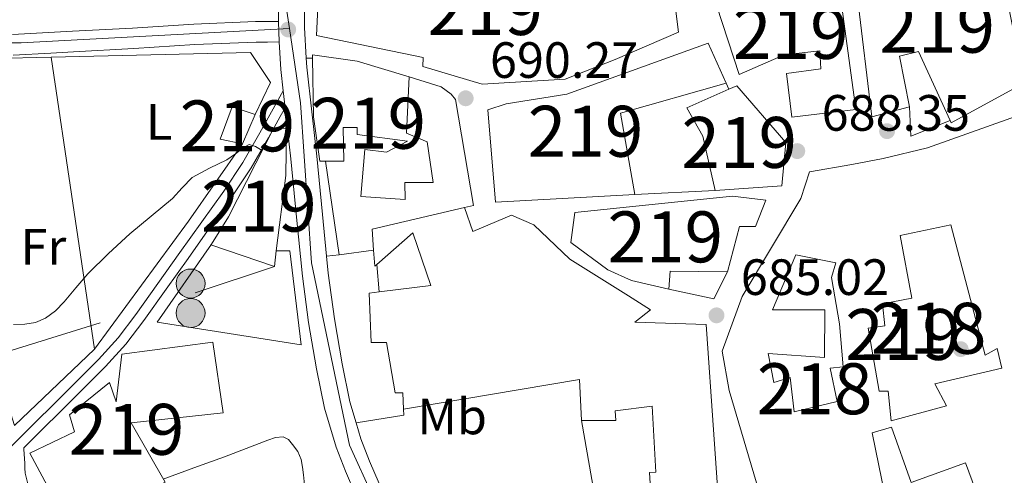
# Model space of a CAD drawing. Units: metres. Extents: x 539317 to 546186, y 4710039 to 4714707.
# Drawn here: x 543299 to 543493, y 4712945 to 4713034 of the extents above; entities that cross this region are included whole.
import ezdxf
from ezdxf.enums import TextEntityAlignment as Align

# ---------------------------------------------------------------- set-up
doc = ezdxf.new("R2010")
doc.units = ezdxf.units.M
doc.header["$MEASUREMENT"] = 0
for name, pattern in [('DGN Style 2', [85.00210000000001, 51.00126000000001, -34.00084]), ('DGN Style 3', [119.00294000000001, 85.00210000000001, -34.00084]), ('DGN Style 4', [136.08836209999998, 68.00168000000001, -34.00084, 0.08500210000000001, -34.00084]), ('DGN Style 5', [59.50147, 25.50063, -34.00084]), ('DGN Style 7', [170.00420000000003, 76.50189000000002, -34.00084, 25.50063, -34.00084])]:
    doc.linetypes.add(name, pattern=pattern)
for name, color, linetype, lineweight in [('Nivel 15', 7, 'Continuous', 0), ('Nivel 16', 7, 'Continuous', 0), ('Nivel 17', 7, 'Continuous', 0), ('Nivel 20', 7, 'Continuous', 0), ('Nivel 21', 7, 'Continuous', 0), ('Nivel 23', 7, 'Continuous', 0), ('Nivel 32', 7, 'Continuous', 0), ('Nivel 36', 7, 'Continuous', 0), ('Nivel 37', 7, 'Continuous', 0), ('Nivel 41', 7, 'Continuous', 0), ('Nivel 48', 7, 'Continuous', 0), ('Nivel 49', 7, 'Continuous', 0), ('Nivel 5', 7, 'Continuous', 0), ('Nivel 52', 7, 'Continuous', 0), ('Nivel 54', 7, 'Continuous', 0), ('Nivel 7', 7, 'Continuous', 0)]:
    doc.layers.add(name, color=color, linetype=linetype, lineweight=lineweight)
doc.styles.add('Style-Arial', font='txt')
doc.styles.add('Style-Arial Narrow', font='txt')

# ---------------------------------------------------------------- blocks, each defined once
blk = doc.blocks.new('5PATER')
at = {"layer": 'Nivel 7', "linetype": 'Continuous', "lineweight": 0}
h = blk.add_hatch(color=51, dxfattribs=at)
edge = h.paths.add_edge_path()
edge.add_ellipse((0.0009608715772628784, -0.002962933853268623), major_axis=(-1.095731442372465, -1.110710699892244), ratio=0.9994222409660318, start_angle=0, end_angle=360)
blk = doc.blocks.new('5PERFI')
at = {"layer": 'Nivel 17', "linetype": 'Continuous', "lineweight": 0}
h = blk.add_hatch(color=7, dxfattribs=at)
edge = h.paths.add_edge_path()
edge.add_arc((-0.004068717360496521, 0.003728052601218224), 1.559999999766158, 315.0000000018422, 675.0000000018422)
blk = doc.blocks.new('5PELE')
at = {"layer": 'Nivel 32', "linetype": 'Continuous', "lineweight": 0}
h = blk.add_hatch(color=9, dxfattribs=at)
edge = h.paths.add_edge_path()
edge.add_arc((-0.001372493803501129, -0.004044154658913612), 2.85, 0, 360)
at = {"layer": 'Nivel 32', "color": 252, "linetype": 'Continuous', "lineweight": 0}
blk.add_circle((-0.001372493803501129, -0.004044154658913612, -0.002999999999929059), 2.85, dxfattribs=at)

msp = doc.modelspace()

# ---------------------------------------------------------------- linework, layer by layer
at = {"layer": 'Nivel 15', "color": 51, "linetype": 'Continuous', "lineweight": 13, "extrusion": (-0.02391108034169932, -0.05528241775000883, 0.9981844090771036), "elevation": -272846.4556511723, "flags": 128}
msp.add_lwpolyline([(-1372292.739263929, 4533222.577241812), (-1372292.739263929, 4533216.268295784)], dxfattribs=at)
at = {"layer": 'Nivel 15', "color": 51, "linetype": 'Continuous', "lineweight": 13}
for points in [[(543357.4699999988, 4713030.960000001, 696.66), (543358.5500000007, 4713052.91, 696.78), (543381.370000001, 4713047.689999999, 698.02), (543390.3500000015, 4713044.939999999, 697.63), (543401.3000000007, 4713045.699999999, 697.36), (543415.6000000015, 4713046.68, 697.01), (543415.6099999994, 4713042.67, 697.84), (543413.1999999993, 4713042.65, 698.29), (543412.8099999987, 4713040.92, 700.08), (543427.2800000012, 4713042.029999999, 701.73), (543428.6000000015, 4713031.630000001, 701.73), (543416.1600000001, 4713026.25, 701.07), (543406.3500000015, 4713022.380000001, 698.88), (543390.0700000003, 4713021.449999999, 697.58), (543378.379999999, 4713024.859999999, 695.97), (543378.4400000013, 4713026.67, 696.46), (543357.4699999988, 4713030.960000001, 696.66)], [(543466.5700000003, 4713014.99, 691.89), (543463.7600000016, 4713038.49, 696.58), (543471.629999999, 4713040.83, 696.0600000000001), (543470.2199999988, 4713043.560000001, 696.78), (543461.5199999996, 4713041.85, 697.14), (543459.8500000015, 4713047.85, 696.8000000000001), (543468.3200000003, 4713050.01, 696.62), (543469.6000000015, 4713045.210000001, 696.38), (543474.8299999982, 4713046.27, 696.21), (543476.1999999993, 4713043.66, 698.14), (543490.7199999988, 4713050.640000001, 697.8100000000001), (543496.4800000004, 4713021.630000001, 693.0600000000001), (543482.1999999993, 4713013.82, 694.51), (543481.9800000004, 4713014.310000001, 694.5), (543475.7899999991, 4713027.84, 694.24), (543472.0399999991, 4713026.939999999, 694.27), (543474, 4713016.960000001, 692.54), (543466.5700000003, 4713014.99, 691.89)], [(543435, 4713040.189999999, 698.5600000000001), (543456.3000000007, 4713046.16, 698.27), (543456.8000000007, 4713039.07, 700.4300000000001), (543460.3999999985, 4713039.08, 693.01), (543463.4200000018, 4713016.439999999, 692.94), (543450.8599999994, 4713014.92, 693.8100000000001), (543449.8200000003, 4713023.52, 693.33), (543456.6000000015, 4713024.439999999, 694.3000000000001), (543456.3599999994, 4713027.960000001, 699.12), (543449.3999999985, 4713027.210000001, 699.12), (543440.5100000016, 4713023.34, 699.0600000000001), (543435, 4713040.189999999, 698.5600000000001)], [(543391.1799999997, 4713016.35, 695.0600000000001), (543394.75, 4713017.560000001, 694.83), (543406.6499999985, 4713019.48, 695.36), (543434.4600000009, 4713029.439999999, 697.36), (543438, 4713021.630000001, 697.1800000000001), (543417.1999999993, 4713015.74, 697.0600000000001), (543420.0100000016, 4712999.77, 695.52), (543392.6499999985, 4712998.24, 694.54), (543391.1799999997, 4713016.35, 695.0600000000001)], [(543356.6900000013, 4713026.52, 695.4300000000001), (543356.6799999997, 4713027.15, 695.42), (543365.4699999988, 4713025.949999999, 696.59), (543375.6700000018, 4713022.890000001, 697.04), (543375.1499999985, 4713011.790000001, 695.86), (543379.2399999984, 4713010.09, 692.48), (543380.4400000013, 4713002.109999999, 693.14), (543374.8399999999, 4713002.119999999, 693.02), (543374.9400000013, 4712998.76, 692.67), (543366.1900000013, 4712999.359999999, 693.34), (543366.9899999984, 4713008.560000001, 692.03), (543371.2399999984, 4713008.09, 691.86), (543375.370000001, 4713010.220000001, 695.8100000000001), (543365.5100000016, 4713011.529999999, 695.5500000000001), (543365.5100000016, 4713012.880000001, 695.57), (543362.6999999993, 4713012.880000001, 694.99), (543362.870000001, 4713006.279999999, 693.41), (543359.2699999996, 4713006.279999999, 693.36), (543358.1499999985, 4713006.279999999, 693.34), (543356.8999999985, 4713014.98, 695.52), (543356.6900000013, 4713026.52, 695.4300000000001)], [(543440.0799999982, 4713021.119999999, 696.37), (543449.7199999988, 4713009.960000001, 694.08), (543448.9200000018, 4713001.42, 694.62), (543435.8200000003, 4713000.560000001, 694.75), (543433.3999999985, 4713011.18, 696.64), (543430.25, 4713016.800000001, 696.32), (543438.4800000004, 4713020.42, 696.36), (543440.0799999982, 4713021.119999999, 696.37)], [(543342.9499999993, 4713009.68, 693.29), (543338.5500000007, 4713010.609999999, 693.21), (543340.9400000013, 4713016.960000001, 693.67), (543345.4499999993, 4713015.460000001, 693.67)], [(543486.9800000004, 4712941.77, 689.48), (543485, 4712947.050000001, 687.14), (543474.3200000003, 4712943.16, 687.3100000000001), (543470.4800000004, 4712954.08, 687.39), (543466.6400000006, 4712952.92, 689.52), (543469.2399999984, 4712940.43, 687.15), (543460.2800000012, 4712938.75, 687.17), (543455.2600000016, 4712936.810000001, 689.8100000000001), (543456.0300000012, 4712934.140000001, 689.22), (543447.2300000004, 4712932.060000001, 690.34), (543438.5899999999, 4712961.279999999, 690.38), (543437.2100000009, 4712968.960000001, 690.32), (543441.120000001, 4712979.720000001, 691.17), (543452.6400000006, 4712998.99, 689.73), (543454.379999999, 4713004.199999999, 689.26), (543462.6499999985, 4713005.66, 693.25), (543468.8000000007, 4713006.84, 693.73), (543477.5599999987, 4713008.91, 692.9), (543496.8399999999, 4713015.77, 690.85), (543500.3999999985, 4712983.58, 690.4300000000001), (543501.9200000018, 4712966.91, 688.9300000000001), (543505.7600000016, 4712941.48, 692.8000000000001), (543489.8000000007, 4712934.199999999, 692.85), (543489.6600000001, 4712934.57, 692.6800000000001)], [(543336.7600000016, 4712989.859999999, 694.5600000000001), (543336.8599999994, 4712990.02, 694.59), (543340.2199999988, 4712995.34, 695.5500000000001), (543349.1000000015, 4713012.859999999, 694.96), (543351.620000001, 4713012.699999999, 694.41), (543351.4499999993, 4713003.460000001, 694.38), (543349.5899999999, 4712988.67, 693.76), (543349.2100000009, 4712985.6, 693.63), (543336.7600000016, 4712989.859999999, 694.5600000000001)], [(543408.2300000004, 4712996.220000001, 693.1800000000001), (543439.2100000009, 4712999.42, 694.9300000000001), (543445.7699999996, 4712998.67, 694.62), (543443.7199999988, 4712993.470000001, 694.62), (543440.5899999999, 4712993.470000001, 694.82), (543438.2399999984, 4712984.540000001, 690.58), (543426.9699999988, 4712984.68, 690.29), (543426.6999999993, 4712981.16, 688.82), (543419.370000001, 4712982.83, 691.89), (543414.6999999993, 4712984.939999999, 692.74), (543407.4699999988, 4712990.33, 692.99), (543408.2300000004, 4712996.220000001, 693.1800000000001)], [(543374.6000000015, 4712957.609999999, 691.52), (543374.4600000009, 4712960.810000001, 696.61), (543372.9699999988, 4712960.810000001, 696.62), (543371.2600000016, 4712970.68, 696.69), (543368.2300000004, 4712970.68, 690.64), (543367.8500000015, 4712980.359999999, 691.38), (543369.7800000012, 4712980.609999999, 691.39), (543379.9499999993, 4712981.869999999, 691.49), (543376.4299999997, 4712992.24, 691.63), (543369.3399999999, 4712986.02, 691.57), (543368.9499999993, 4712985.68, 691.57), (543368.7199999988, 4712988.82, 691.45), (543368.4299999997, 4712992.92, 691.3000000000001), (543386.5399999991, 4712997.18, 692.46), (543388.2300000004, 4712992.49, 691.84), (543395.7899999991, 4712995.68, 691.14), (543400.1999999993, 4712993.800000001, 691.01), (543407.2399999984, 4712987.07, 692.35), (543418.7899999991, 4712979.84, 688.64), (543423.1000000015, 4712977.08, 687.36), (543420.0300000012, 4712974.65, 690.0600000000001), (543434.0700000003, 4712974.220000001, 689.34), (543437.0799999982, 4712931.040000001, 690.51)], [(543309, 4712934.4, 692.86), (543301.1900000013, 4712948.98, 692.65), (543309.9400000013, 4712953.15, 692.0600000000001), (543308.9400000013, 4712956.449999999, 691.79), (543316.8099999987, 4712962.82, 691.77), (543318.1400000006, 4712959.01, 692.64), (543319.2399999984, 4712968.42, 692.51), (543337.1400000006, 4712970.74, 691.87), (543339.129999999, 4712956.859999999, 691.12), (543321.0799999982, 4712954.880000001, 690.97), (543327.7399999984, 4712943.25, 690.78), (543309, 4712934.4, 692.86)], [(543423.2699999996, 4712939.800000001, 690.0500000000001), (543422.8900000006, 4712945.15, 689.84), (543424.1499999985, 4712945.199999999, 689.6800000000001), (543423.4699999988, 4712958.189999999, 689.6800000000001), (543416.1400000006, 4712957.290000001, 688.96), (543416.3099999987, 4712955.34, 687.1800000000001), (543409.5300000012, 4712955.34, 686.9), (543409.1600000001, 4712963.439999999, 691.12), (543374.6000000015, 4712957.609999999, 691.52)]]:
    msp.add_polyline3d(points, dxfattribs=at)
at = {"layer": 'Nivel 15', "color": 1, "linetype": 'Continuous', "lineweight": 13}
for points in [[(543474.4400000013, 4712979.390000001, 690.13), (543472.1700000018, 4712991.710000001, 692.48), (543482.1099999994, 4712993.790000001, 689.07), (543488.8900000006, 4712968.220000001, 687.92), (543491.2100000009, 4712969.529999999, 691.38), (543492.1600000001, 4712965.67, 687.33), (543478.9899999984, 4712962.57, 686.9300000000001), (543481.2399999984, 4712958.23, 687.5), (543470.3999999985, 4712955.32, 686.7), (543469.7899999991, 4712961.119999999, 687.04), (543468.0300000012, 4712961.1, 687.1), (543465.8999999985, 4712973.5, 687.41), (543469.1600000001, 4712973.93, 687.26), (543468.7199999988, 4712978.279999999, 690.8000000000001), (543474.4400000013, 4712979.390000001, 690.13)], [(543451.6799999997, 4712987.869999999, 690.74), (543459.5500000007, 4712986.300000001, 689.78), (543458.6799999997, 4712983.48, 689.39), (543460.2199999988, 4712974.32, 687.07), (543460.9600000009, 4712965.880000001, 689.6800000000001), (543458.4400000013, 4712965.609999999, 689.65), (543459.7600000016, 4712959.119999999, 689.82), (543451.3500000015, 4712957.050000001, 690.03), (543450.5700000003, 4712963.790000001, 689.86), (543447.3399999999, 4712962.84, 689.86), (543446.2399999984, 4712968.540000001, 693.39), (543457.2800000012, 4712967.720000001, 691.09), (543457.3900000006, 4712977.130000001, 691.26), (543447.0700000003, 4712977.130000001, 692.61), (543451.6799999997, 4712987.869999999, 690.74)]]:
    msp.add_polyline3d(points, dxfattribs=at)
at = {"layer": 'Nivel 16', "color": 1, "linetype": 'Continuous', "lineweight": 13, "extrusion": (-0.01157897037409069, -0.0002786383245102039, 0.9999329226531949), "elevation": -6911.862744237412, "flags": 128}
msp.add_lwpolyline([(543265.7133245766, 4713024.707048157), (543276.9340776727, 4713024.977048166)], dxfattribs=at)
at = {"layer": 'Nivel 16', "color": 1, "linetype": 'Continuous', "lineweight": 13, "extrusion": (0.000482468767654721, -0.003240563057690257, 0.9999946329730762), "elevation": -14318.40613664281, "flags": 128}
msp.add_lwpolyline([(543304.9427357242, 4713005.066586701), (543313.4828264005, 4712947.706285523)], dxfattribs=at)
at = {"layer": 'Nivel 16', "color": 1, "linetype": 'Continuous', "lineweight": 13, "elevation": 690.82, "flags": 128}
msp.add_lwpolyline([(543438, 4713021.630000001), (543438.4800000004, 4713020.42)], dxfattribs=at)
at = {"layer": 'Nivel 16', "color": 1, "linetype": 'Continuous', "lineweight": 13, "extrusion": (0.06814035292274978, -0.02439255254161098, 0.9973775091128073), "elevation": -77241.74336425166, "flags": 128}
msp.add_lwpolyline([(4620442.558328867, 1073974.535298694), (4620437.035143543, 1073980.752936823), (4620442.363777116, 1073982.963652603)], dxfattribs=at)
at = {"layer": 'Nivel 16', "color": 1, "linetype": 'Continuous', "lineweight": 13, "extrusion": (0.02033954470196503, -0.1406945949308859, 0.9898440957436432), "elevation": -651356.9168437837, "flags": 128}
msp.add_lwpolyline([(1212095.685348939, 4540270.436540641), (1212095.685348939, 4540289.218566623)], dxfattribs=at)
at = {"layer": 'Nivel 16', "color": 1, "linetype": 'Continuous', "lineweight": 13, "extrusion": (0.008832754705665035, 0.0004413583945272219, 0.9999608930588622), "elevation": 7570.590655120848, "flags": 128}
msp.add_lwpolyline([(543408.5221508034, 4712997.677695736), (543392.7115309574, 4712996.887695659)], dxfattribs=at)
at = {"layer": 'Nivel 16', "color": 1, "linetype": 'Continuous', "lineweight": 13, "extrusion": (-0.008767206724711808, -0.009477551763946991, 0.9999166525760075), "elevation": -48738.67386174742, "flags": 128}
msp.add_lwpolyline([(543299.0655143298, 4712719.099059343), (543283.333664, 4712704.108386066), (543269.646732796, 4712747.370329089)], dxfattribs=at)
at = {"layer": 'Nivel 16', "color": 1, "linetype": 'Continuous', "lineweight": 13, "extrusion": (0.04907168044474367, 0.006793428515178063, 0.9987721559531674), "elevation": 59370.4616942911, "flags": 128}
msp.add_lwpolyline([(4593952.101093367, -1183043.913164135), (4593952.101093367, -1183037.049979739)], dxfattribs=at)
at = {"layer": 'Nivel 16', "color": 1, "linetype": 'Continuous', "lineweight": 13, "extrusion": (0.002686758960442533, -0.03303492267271387, 0.9994505866776487), "elevation": -153544.2650177864, "flags": 128}
msp.add_lwpolyline([(923630.8472427204, 4650888.908552492), (923630.8472427204, 4650894.339399571)], dxfattribs=at)
at = {"layer": 'Nivel 16', "color": 1, "linetype": 'Continuous', "lineweight": 13, "extrusion": (0.0288034142515029, -0.07474807396617436, 0.9967863807084264), "elevation": -335949.1370750325, "flags": 128}
msp.add_lwpolyline([(2201730.61205494, 4188922.21887476), (2201726.205586214, 4188918.224149071), (2201718.6285231, 4188923.217556183)], dxfattribs=at)
at = {"layer": 'Nivel 16', "color": 1, "linetype": 'Continuous', "lineweight": 13, "extrusion": (0.005190460849917993, -0.02952449208625408, 0.9995505807527771), "elevation": -135642.1846853356, "flags": 128}
msp.add_lwpolyline([(1351233.953335147, 4545633.39591386), (1351233.953335147, 4545658.414872671)], dxfattribs=at)
at = {"layer": 'Nivel 16', "color": 1, "linetype": 'Continuous', "lineweight": 13}
for points in [[(543375.6700000018, 4713022.890000001, 693.38), (543381.9899999984, 4713020.869999999, 692.8100000000001), (543383.9600000009, 4713019.48, 692.76), (543384.7800000012, 4713018.390000001, 692.76), (543388.3599999994, 4712997.59, 691.94), (543386.5399999991, 4712997.18, 691.94)], [(543349.5899999999, 4712988.67, 689.82), (543352.2300000004, 4712988.67, 689.82), (543354.4699999988, 4712970.220000001, 689), (543326.1799999997, 4712974.67, 691.82), (543336.8599999994, 4712990.02, 692.23)]]:
    msp.add_polyline3d(points, dxfattribs=at)
at = {"layer": 'Nivel 20', "color": 7, "linetype": 'DGN Style 2', "lineweight": 0, "extrusion": (0.5582607761334974, -0.3983445167674521, 0.7277819397265436), "elevation": -1573571.587372449, "flags": 128}
msp.add_lwpolyline([(4152071.130750965, 1670886.012632044), (4152052.61124897, 1670885.764749473), (4152021.424536802, 1670886.348002579)], dxfattribs=at)
at = {"layer": 'Nivel 20', "color": 7, "linetype": 'DGN Style 2', "lineweight": 0}
msp.add_polyline3d([(543305.3399999999, 4713026.720000001, 692.33), (543344.5399999991, 4713027.65, 692.78), (543348.4400000013, 4713021.73, 692.42), (543345.4499999993, 4713015.460000001, 691.83)], dxfattribs=at)
at = {"layer": 'Nivel 21', "color": 7, "linetype": 'Continuous', "lineweight": 13, "extrusion": (0.2631174057921088, 0, 0.9647638212377322), "elevation": 143633.0229497454, "flags": 128}
msp.add_lwpolyline([(4713026.52, -524029.1255602613), (4713026.52, -524027.8713672943)], dxfattribs=at)
at = {"layer": 'Nivel 21', "color": 7, "linetype": 'Continuous', "lineweight": 13, "extrusion": (0.2426769613837255, 0.02575347345296679, 0.9697652556256433), "elevation": 253905.0688966695, "flags": 128}
msp.add_lwpolyline([(4629330.265399098, -1006144.0332947), (4629330.265399098, -1006146.573865507)], dxfattribs=at)
at = {"layer": 'Nivel 21', "color": 7, "linetype": 'Continuous', "lineweight": 13, "extrusion": (0.1082339608391801, 0.03820634526577017, 0.9933910030307783), "elevation": 239557.0827598208, "flags": 128}
msp.add_lwpolyline([(4263323.338556625, -2067335.696147379), (4263321.608531145, -2067345.105499737), (4263322.769501239, -2067345.45399427)], dxfattribs=at)
at = {"layer": 'Nivel 21', "color": 7, "linetype": 'Continuous', "lineweight": 13}
for points in [[(543350.0199999996, 4713033.76, 691.4300000000001), (543350.0100000016, 4713040.42, 691.73), (543350.2600000016, 4713051.35, 692.3000000000001), (543350.7600000016, 4713062.300000001, 692.98), (543351.4299999997, 4713070.17, 693.86), (543352.0199999996, 4713077.810000001, 694.69), (543352.1799999997, 4713085.439999999, 694.9300000000001), (543352.1999999993, 4713093.189999999, 694.98), (543352.1700000018, 4713097.52, 694.96), (543352.0500000007, 4713101.720000001, 694.91), (543351.7899999991, 4713104.68, 694.84), (543351.2899999991, 4713107.619999999, 694.77), (543350.2100000009, 4713112.35, 694.64), (543349.0799999982, 4713117.32, 694.51), (543347.1000000015, 4713127.960000001, 694.17), (543344.9699999988, 4713138.34, 693.76), (543342.1799999997, 4713149.540000001, 693.15), (543339.3500000015, 4713160.84, 692.53), (543335.3999999985, 4713176.550000001, 691.96)], [(543355.4800000004, 4713026.52, 691.09), (543355.1400000006, 4713032.550000001, 691.37), (543355.129999999, 4713040.369999999, 691.73), (543355.379999999, 4713051.17, 692.3000000000001), (543355.8599999994, 4713061.970000001, 692.98), (543356.5300000012, 4713069.76, 693.86), (543357.129999999, 4713077.560000001, 694.69), (543357.3000000007, 4713085.380000001, 694.9300000000001), (543357.3200000003, 4713093.199999999, 694.98), (543357.2899999991, 4713097.609999999, 694.96), (543357.1600000001, 4713102.02, 694.91), (543356.870000001, 4713105.33, 694.84), (543356.3099999987, 4713108.609999999, 694.77), (543355.1999999993, 4713113.49, 694.64), (543354.0899999999, 4713118.359999999, 694.51), (543352.129999999, 4713128.939999999, 694.17), (543349.9600000009, 4713139.48, 693.76), (543347.1499999985, 4713150.779999999, 693.15), (543344.3099999987, 4713162.08, 692.53), (543341.6099999994, 4713172.869999999, 692.14)], [(543297.7699999996, 4713031.16, 691.42), (543309.5500000007, 4713031.800000001, 691.25), (543321.370000001, 4713032.449999999, 691.14), (543333.3999999985, 4713033.220000001, 690.98), (543345.5, 4713033.720000001, 691.09), (543347.8500000015, 4713033.74, 691.17), (543350.0199999996, 4713033.76, 691.4300000000001)], [(543297.9299999997, 4713027.119999999, 691.42), (543305.2899999991, 4713027.529999999, 691.32), (543309.7699999996, 4713027.77, 691.25), (543321.6099999994, 4713028.42, 691.14), (543333.6099999994, 4713029.18, 690.98), (543345.6099999994, 4713029.68, 691.09), (543347.8900000006, 4713029.699999999, 691.17), (543350.1700000018, 4713029.720000001, 691.25)], [(543350.1700000018, 4713029.720000001, 691.25), (543350.4699999988, 4713024.310000001, 691.01), (543350.9400000013, 4713020.140000001, 690.8100000000001), (543351.3099999987, 4713016.790000001, 690.65), (543351.4699999988, 4713015.42, 690.58), (543352.4699999988, 4713006.74, 690.16), (543353.5799999982, 4712995.290000001, 689.71), (543354.7199999988, 4712983.699999999, 689.1), (543355.9499999993, 4712974.58, 688.28), (543357.5, 4712965.540000001, 687.38), (543359.0899999999, 4712957.779999999, 686.66), (543361.3599999994, 4712950.109999999, 685.95), (543363.1999999993, 4712945.43, 685.1800000000001), (543365.120000001, 4712940.960000001, 684.4), (543367.1700000018, 4712936.33, 683.96), (543369.3299999982, 4712931.66, 683.62), (543372.5, 4712925.380000001, 683.28), (543375.9800000004, 4712919.300000001, 682.9), (543380.6600000001, 4712911.83, 682.0600000000001), (543385.3099999987, 4712904.439999999, 681.2), (543392.3099999987, 4712893.390000001, 680.09), (543399.25, 4712882.380000001, 679.09), (543404.879999999, 4712873.09, 678.34)], [(543359.4800000004, 4712987.619999999, 689.28), (543358.6799999997, 4712995.790000001, 689.71), (543357.5599999987, 4713007.279999999, 690.16), (543356.5500000007, 4713016, 690.58), (543355.5799999982, 4713024.74, 691.01), (543355.4800000004, 4713026.52, 691.09)], [(543365.2699999996, 4712954.92, 686.26), (543364.0599999987, 4712959.02, 686.66), (543362.5399999991, 4712966.48, 687.38), (543361.0100000016, 4712975.359999999, 688.28), (543359.8000000007, 4712984.290000001, 689.1), (543359.4800000004, 4712987.619999999, 689.28)], [(543391.75, 4712903.84, 680.87), (543389.6400000006, 4712907.17, 681.2), (543385, 4712914.550000001, 682.0600000000001), (543380.379999999, 4712921.939999999, 682.9), (543377.0100000016, 4712927.810000001, 683.28), (543373.9400000013, 4712933.890000001, 683.62), (543371.8399999999, 4712938.439999999, 683.96), (543369.8200000003, 4712943.01, 684.4), (543367.9299999997, 4712947.380000001, 685.1800000000001), (543366.1999999993, 4712951.779999999, 685.95), (543365.2699999996, 4712954.92, 686.26)]]:
    msp.add_polyline3d(points, dxfattribs=at)
at = {"layer": 'Nivel 21', "color": 7, "linetype": 'Continuous', "lineweight": 0}
msp.add_polyline3d([(543291.7399999984, 4712944.550000001, 687.76), (543296.1400000006, 4712948.91, 688.25), (543300.5399999991, 4712953.27, 688.62), (543307.5899999999, 4712960.27, 688.78), (543314.6499999985, 4712967.32, 688.88), (543318.5199999996, 4712971.6, 688.94), (543322.0199999996, 4712976.18, 689.01), (543326.3399999999, 4712982.26, 689.04), (543330.6600000001, 4712988.34, 689.0600000000001), (543334.9600000009, 4712994.369999999, 689.14), (543339.2600000016, 4713000.4, 689.26), (543343, 4713006.040000001, 689.4), (543346.3900000006, 4713011.859999999, 689.82), (543348.6700000018, 4713016, 690.32), (543350.9400000013, 4713020.140000001, 690.8100000000001)], dxfattribs=at)
at = {"layer": 'Nivel 21', "color": 7, "linetype": 'DGN Style 3', "lineweight": 0}
msp.add_polyline3d([(543301.379999999, 4712940.560000001, 687.61), (543300.2899999991, 4712945.040000001, 687.51), (543300.1999999993, 4712945.99, 687.73), (543300.1999999993, 4712946.939999999, 688.01), (543300.0199999996, 4712949.76, 688.29), (543300, 4712950, 688.46), (543301.8999999985, 4712951.890000001, 688.62), (543308.9600000009, 4712958.9, 688.78), (543316.0599999987, 4712965.98, 688.88), (543320.0199999996, 4712970.35, 688.94), (543323.5899999999, 4712975.02, 689.01), (543327.9299999997, 4712981.130000001, 689.04), (543332.25, 4712987.210000001, 689.0600000000001), (543336.5399999991, 4712993.24, 689.14), (543340.8599999994, 4712999.300000001, 689.26), (543344.6400000006, 4713005.01, 689.4), (543348.0799999982, 4713010.9, 689.82), (543350.370000001, 4713015.07, 690.32), (543351.3099999987, 4713016.790000001, 690.52)], dxfattribs=at)
at = {"layer": 'Nivel 23', "color": 7, "linetype": 'DGN Style 4', "lineweight": 0}
for points in [[(543295.0899999999, 4713364.42, 690.52), (543348.7600000016, 4713134.85, 693.92), (543355.2800000012, 4713100.02, 694.9300000000001), (543354.0399999991, 4713070.790000001, 693.95), (543350.9299999997, 4713040.76, 691.74), (543352.1900000013, 4713032.32, 690.96)], [(543352.1900000013, 4713032.32, 690.96), (543299.4800000004, 4713029.57, 691.4), (543283.8200000003, 4713029.57, 691.89), (543278.4299999997, 4713030.109999999, 691.95), (543266.0100000016, 4713039.279999999, 691.8100000000001), (543244.9600000009, 4713051.970000001, 690.13), (543233.0799999982, 4713058.449999999, 689.3000000000001), (543201.8999999985, 4713066.85, 686.66), (543174.379999999, 4713071.439999999, 685.0600000000001), (543144.4200000018, 4713076.84, 683.29), (543066.0199999996, 4713092.76, 678.84), (543018.7899999991, 4713101.4, 675.35), (542915.5599999987, 4713121.52, 668.65), (542853.5599999987, 4713133.76, 662.19), (542831.9600000009, 4713140.25, 659.94), (542745.7300000004, 4713191.18, 651.89)], [(543352.1900000013, 4713032.32, 690.96), (543354.3500000015, 4713017.74, 690.6800000000001), (543356.5300000012, 4712986.34, 689.23), (543363.9600000009, 4712950.52, 685.88), (543379.8099999987, 4712916, 682.44)]]:
    msp.add_polyline3d(points, dxfattribs=at)
at = {"layer": 'Nivel 32', "color": 6, "linetype": 'DGN Style 7', "lineweight": 0}
msp.add_polyline3d([(543130.7899999991, 4712925.119999999, 686.79), (543241.9800000004, 4712951.75, 688.65), (543333.6600000001, 4712980.41, 688.9), (543349.2100000009, 4712985.6, 689.1)], dxfattribs=at)
at = {"layer": 'Nivel 36', "color": 92, "linetype": 'Continuous', "lineweight": 0}
msp.add_polyline3d([(543327.3900000006, 4712943.859999999, 686.58), (543333.4200000018, 4712946.050000001, 686.79), (543339.4499999993, 4712948.24, 687), (543343.6900000013, 4712949.85, 687.12), (543347.9299999997, 4712951.5, 687.22), (543349.4400000013, 4712952.01, 687.16), (543350.9699999988, 4712952.16, 687.08), (543351.9699999988, 4712951.640000001, 687.19), (543352.8099999987, 4712950.67, 687.3000000000001), (543353.8099999987, 4712949.26, 687.29), (543354.4600000009, 4712947.73, 687.21), (543354.7600000016, 4712946.199999999, 687.09), (543354.9499999993, 4712944.67, 686.97), (543355.120000001, 4712942.76, 686.88)], dxfattribs=at)
at = {"layer": 'Nivel 49', "color": 7, "linetype": 'DGN Style 5', "lineweight": 0, "extrusion": (0.001650337294350155, -0.04444908446116417, 0.9990102878736432), "elevation": -207902.5791813218, "flags": 128}
msp.add_lwpolyline([(717844.2786325365, 4685017.935335303), (717844.2786325365, 4685013.888546452)], dxfattribs=at)
at = {"layer": 'Nivel 5', "color": 30, "linetype": 'Continuous', "lineweight": 0, "elevation": 690, "flags": 128}
msp.add_lwpolyline([(543297.9899999984, 4712974.189999999), (543300.1799999997, 4712974.300000001), (543302.2600000016, 4712974.630000001), (543304.2600000016, 4712975.439999999), (543306.25, 4712976.93), (543307.9400000013, 4712978.65), (543310.2399999984, 4712981.43), (543312.5799999982, 4712984.16), (543316.620000001, 4712988.15), (543320.7899999991, 4712992.01), (543325, 4712995.51), (543329.2199999988, 4712998.970000001), (543331.1099999994, 4713001.07), (543333.0500000007, 4713003.109999999), (543336.4400000013, 4713004.890000001), (543339.8999999985, 4713006.540000001), (543341.5799999982, 4713007.77), (543343.2699999996, 4713009.02), (543344.2800000012, 4713009.560000001), (543345.5300000012, 4713009.210000001), (543346.8500000015, 4713008.42)], dxfattribs=at)
at = {"layer": 'Nivel 52', "color": 1, "linetype": 'Continuous', "lineweight": 13}
for points in [[(543357.4699999988, 4713030.960000001, 696.66), (543378.4400000013, 4713026.67, 696.46), (543378.379999999, 4713024.859999999, 695.97), (543390.0700000003, 4713021.449999999, 697.58), (543406.3500000015, 4713022.380000001, 698.88), (543416.1600000001, 4713026.25, 701.07), (543428.6000000015, 4713031.630000001, 701.73), (543427.2800000012, 4713042.029999999, 701.73), (543412.8099999987, 4713040.92, 700.08), (543413.1999999993, 4713042.65, 698.29), (543415.6099999994, 4713042.67, 697.84), (543415.6000000015, 4713046.68, 697.01), (543401.3000000007, 4713045.699999999, 697.36), (543390.3500000015, 4713044.939999999, 697.63), (543381.370000001, 4713047.689999999, 698.02), (543358.5500000007, 4713052.91, 696.78)], [(543466.5700000003, 4713014.99, 691.89), (543474, 4713016.960000001, 692.54), (543472.0399999991, 4713026.939999999, 694.27), (543475.7899999991, 4713027.84, 694.24), (543481.9800000004, 4713014.310000001, 694.5), (543482.1999999993, 4713013.82, 694.51), (543496.4800000004, 4713021.630000001, 693.0600000000001), (543490.7199999988, 4713050.640000001, 697.8100000000001), (543476.1999999993, 4713043.66, 698.14), (543474.8299999982, 4713046.27, 696.21), (543469.6000000015, 4713045.210000001, 696.38), (543468.3200000003, 4713050.01, 696.62), (543459.8500000015, 4713047.85, 696.8000000000001), (543461.5199999996, 4713041.85, 697.14), (543470.2199999988, 4713043.560000001, 696.78), (543471.629999999, 4713040.83, 696.0600000000001), (543463.7600000016, 4713038.49, 696.58)], [(543435, 4713040.189999999, 698.5600000000001), (543440.5100000016, 4713023.34, 699.0600000000001), (543449.3999999985, 4713027.210000001, 699.12), (543456.3599999994, 4713027.960000001, 699.12), (543456.6000000015, 4713024.439999999, 694.3000000000001), (543449.8200000003, 4713023.52, 693.33), (543450.8599999994, 4713014.92, 693.8100000000001), (543463.4200000018, 4713016.439999999, 692.94), (543460.3999999985, 4713039.08, 693.01), (543456.8000000007, 4713039.07, 700.4300000000001), (543456.3000000007, 4713046.16, 698.27)], [(543391.1799999997, 4713016.35, 695.0600000000001), (543392.6499999985, 4712998.24, 694.54), (543420.0100000016, 4712999.77, 695.52), (543417.1999999993, 4713015.74, 697.0600000000001), (543438, 4713021.630000001, 697.1800000000001), (543434.4600000009, 4713029.439999999, 697.36), (543406.6499999985, 4713019.48, 695.36), (543394.75, 4713017.560000001, 694.83)], [(543356.6900000013, 4713026.52, 695.4300000000001), (543356.8999999985, 4713014.98, 695.52), (543358.1499999985, 4713006.279999999, 693.34), (543359.2699999996, 4713006.279999999, 693.36), (543362.870000001, 4713006.279999999, 693.41), (543362.6999999993, 4713012.880000001, 694.99), (543365.5100000016, 4713012.880000001, 695.57), (543365.5100000016, 4713011.529999999, 695.5500000000001), (543375.370000001, 4713010.220000001, 695.8100000000001), (543371.2399999984, 4713008.09, 691.86), (543366.9899999984, 4713008.560000001, 692.03), (543366.1900000013, 4712999.359999999, 693.34), (543374.9400000013, 4712998.76, 692.67), (543374.8399999999, 4713002.119999999, 693.02), (543380.4400000013, 4713002.109999999, 693.14), (543379.2399999984, 4713010.09, 692.48), (543375.1499999985, 4713011.790000001, 695.86), (543375.6700000018, 4713022.890000001, 697.04), (543365.4699999988, 4713025.949999999, 696.59), (543356.6799999997, 4713027.15, 695.42)], [(543440.0799999982, 4713021.119999999, 696.37), (543438.4800000004, 4713020.42, 696.36), (543430.25, 4713016.800000001, 696.32), (543433.3999999985, 4713011.18, 696.64), (543435.8200000003, 4713000.560000001, 694.75), (543448.9200000018, 4713001.42, 694.62), (543449.7199999988, 4713009.960000001, 694.08)], [(543489.6600000001, 4712934.57, 692.6800000000001), (543489.8000000007, 4712934.199999999, 692.85), (543505.7600000016, 4712941.48, 692.8000000000001), (543501.9200000018, 4712966.91, 688.9300000000001), (543500.3999999985, 4712983.58, 690.4300000000001), (543496.8399999999, 4713015.77, 690.85), (543477.5599999987, 4713008.91, 692.9), (543468.8000000007, 4713006.84, 693.73), (543462.6499999985, 4713005.66, 693.25), (543454.379999999, 4713004.199999999, 689.26), (543452.6400000006, 4712998.99, 689.73), (543441.120000001, 4712979.720000001, 691.17), (543437.2100000009, 4712968.960000001, 690.32), (543438.5899999999, 4712961.279999999, 690.38), (543447.2300000004, 4712932.060000001, 690.34), (543456.0300000012, 4712934.140000001, 689.22), (543455.2600000016, 4712936.810000001, 689.8100000000001), (543460.2800000012, 4712938.75, 687.17), (543469.2399999984, 4712940.43, 687.15), (543466.6400000006, 4712952.92, 689.52), (543470.4800000004, 4712954.08, 687.39), (543474.3200000003, 4712943.16, 687.3100000000001), (543485, 4712947.050000001, 687.14), (543486.9800000004, 4712941.77, 689.48)], [(543336.7600000016, 4712989.859999999, 694.5600000000001), (543349.2100000009, 4712985.6, 693.63), (543349.5899999999, 4712988.67, 693.76), (543351.4499999993, 4713003.460000001, 694.38), (543351.620000001, 4713012.699999999, 694.41), (543349.1000000015, 4713012.859999999, 694.96), (543340.2199999988, 4712995.34, 695.5500000000001), (543336.8599999994, 4712990.02, 694.59)], [(543408.2300000004, 4712996.220000001, 693.1800000000001), (543407.4699999988, 4712990.33, 692.99), (543414.6999999993, 4712984.939999999, 692.74), (543419.370000001, 4712982.83, 691.89), (543426.6999999993, 4712981.16, 688.82), (543426.9699999988, 4712984.68, 690.29), (543438.2399999984, 4712984.540000001, 690.58), (543440.5899999999, 4712993.470000001, 694.82), (543443.7199999988, 4712993.470000001, 694.62), (543445.7699999996, 4712998.67, 694.62), (543439.2100000009, 4712999.42, 694.9300000000001)], [(543474.4400000013, 4712979.390000001, 690.13), (543468.7199999988, 4712978.279999999, 690.8000000000001), (543469.1600000001, 4712973.93, 687.26), (543465.8999999985, 4712973.5, 687.41), (543468.0300000012, 4712961.1, 687.1), (543469.7899999991, 4712961.119999999, 687.04), (543470.3999999985, 4712955.32, 686.7), (543481.2399999984, 4712958.23, 687.5), (543478.9899999984, 4712962.57, 686.9300000000001), (543492.1600000001, 4712965.67, 687.33), (543491.2100000009, 4712969.529999999, 691.38), (543488.8900000006, 4712968.220000001, 687.92), (543482.1099999994, 4712993.790000001, 689.07), (543472.1700000018, 4712991.710000001, 692.48)], [(543451.6799999997, 4712987.869999999, 690.74), (543447.0700000003, 4712977.130000001, 692.61), (543457.3900000006, 4712977.130000001, 691.26), (543457.2800000012, 4712967.720000001, 691.09), (543446.2399999984, 4712968.540000001, 693.39), (543447.3399999999, 4712962.84, 689.86), (543450.5700000003, 4712963.790000001, 689.86), (543451.3500000015, 4712957.050000001, 690.03), (543459.7600000016, 4712959.119999999, 689.82), (543458.4400000013, 4712965.609999999, 689.65), (543460.9600000009, 4712965.880000001, 689.6800000000001), (543460.2199999988, 4712974.32, 687.07), (543458.6799999997, 4712983.48, 689.39), (543459.5500000007, 4712986.300000001, 689.78)], [(543309, 4712934.4, 692.86), (543327.7399999984, 4712943.25, 690.78), (543321.0799999982, 4712954.880000001, 690.97), (543339.129999999, 4712956.859999999, 691.12), (543337.1400000006, 4712970.74, 691.87), (543319.2399999984, 4712968.42, 692.51), (543318.1400000006, 4712959.01, 692.64), (543316.8099999987, 4712962.82, 691.77), (543308.9400000013, 4712956.449999999, 691.79), (543309.9400000013, 4712953.15, 692.0600000000001), (543301.1900000013, 4712948.98, 692.65)]]:
    msp.add_polyline3d(points, close=True, dxfattribs=at)
msp.add_polyline3d([(543437.0799999982, 4712931.040000001, 690.51), (543434.0700000003, 4712974.220000001, 689.34), (543420.0300000012, 4712974.65, 690.0600000000001), (543423.1000000015, 4712977.08, 687.36), (543418.7899999991, 4712979.84, 688.64), (543407.2399999984, 4712987.07, 692.35), (543400.1999999993, 4712993.800000001, 691.01), (543395.7899999991, 4712995.68, 691.14), (543388.2300000004, 4712992.49, 691.84), (543386.5399999991, 4712997.18, 692.46), (543368.4299999997, 4712992.92, 691.3000000000001), (543368.7199999988, 4712988.82, 691.45), (543368.9499999993, 4712985.68, 691.57), (543369.3399999999, 4712986.02, 691.57), (543376.4299999997, 4712992.24, 691.63), (543379.9499999993, 4712981.869999999, 691.49), (543369.7800000012, 4712980.609999999, 691.39), (543367.8500000015, 4712980.359999999, 691.38), (543368.2300000004, 4712970.68, 690.64), (543371.2600000016, 4712970.68, 696.69), (543372.9699999988, 4712960.810000001, 696.62), (543374.4600000009, 4712960.810000001, 696.61), (543374.6000000015, 4712957.609999999, 691.52), (543409.1600000001, 4712963.439999999, 691.12), (543409.5300000012, 4712955.34, 686.9), (543416.3099999987, 4712955.34, 687.1800000000001), (543416.1400000006, 4712957.290000001, 688.96), (543423.4699999988, 4712958.189999999, 689.6800000000001), (543424.1499999985, 4712945.199999999, 689.6800000000001), (543422.8900000006, 4712945.15, 689.84), (543423.2699999996, 4712939.800000001, 690.0500000000001)], dxfattribs=at)
msp.add_3dface([(543342.9499999993, 4713009.68, 693.29), (543345.4499999993, 4713015.460000001, 693.67), (543340.9400000013, 4713016.960000001, 693.67), (543338.5500000007, 4713010.609999999, 693.21)], dxfattribs=at)
at = {"layer": 'Nivel 54', "color": 9, "linetype": 'Continuous', "lineweight": 0}
for points in [[(543350.0100000016, 4713040.42, 691.73), (543350.0199999996, 4713033.76, 691.4300000000001), (543350.1700000018, 4713029.720000001, 691.25), (543350.4699999988, 4713024.310000001, 691.01), (543350.9400000013, 4713020.140000001, 690.8100000000001), (543351.3099999987, 4713016.790000001, 690.65), (543351.4699999988, 4713015.42, 690.58), (543352.4699999988, 4713006.74, 690.16), (543353.5799999982, 4712995.290000001, 689.71), (543354.7199999988, 4712983.699999999, 689.1), (543355.9499999993, 4712974.58, 688.28), (543357.5, 4712965.540000001, 687.38), (543359.0899999999, 4712957.779999999, 686.66), (543361.3599999994, 4712950.109999999, 685.95), (543363.1999999993, 4712945.43, 685.1800000000001), (543365.120000001, 4712940.960000001, 684.4)], [(543369.8200000003, 4712943.01, 684.4), (543367.9299999997, 4712947.380000001, 685.1800000000001), (543366.1999999993, 4712951.779999999, 685.95), (543365.2699999996, 4712954.92, 686.26), (543364.0599999987, 4712959.02, 686.66), (543362.5399999991, 4712966.48, 687.38), (543361.0100000016, 4712975.359999999, 688.28), (543359.8000000007, 4712984.290000001, 689.1), (543359.4800000004, 4712987.619999999, 689.28), (543358.6799999997, 4712995.790000001, 689.71), (543357.5599999987, 4713007.279999999, 690.16), (543356.5500000007, 4713016, 690.58), (543355.5799999982, 4713024.74, 691.01), (543355.4800000004, 4713026.52, 691.09), (543355.1400000006, 4713032.550000001, 691.37), (543355.129999999, 4713040.369999999, 691.73)], [(543297.9299999997, 4713027.119999999, 691.42), (543305.2899999991, 4713027.529999999, 691.32), (543309.7699999996, 4713027.77, 691.25), (543321.6099999994, 4713028.42, 691.14), (543333.6099999994, 4713029.18, 690.98), (543345.6099999994, 4713029.68, 691.09), (543347.8900000006, 4713029.699999999, 691.17), (543350.1700000018, 4713029.720000001, 691.25), (543350.0199999996, 4713033.76, 691.4300000000001), (543347.8500000015, 4713033.74, 691.17), (543345.5, 4713033.720000001, 691.09), (543333.3999999985, 4713033.220000001, 690.98), (543321.370000001, 4713032.449999999, 691.14), (543309.5500000007, 4713031.800000001, 691.25), (543297.7699999996, 4713031.16, 691.42)]]:
    msp.add_polyline3d(points, dxfattribs=at)

# ---------------------------------------------------------------- block references
at = {"layer": 'Nivel 17', "color": 7, "linetype": 'Continuous', "lineweight": 0}
for p in [(543469.5899999999, 4713012.189999999, 686.63), (543484.0500000007, 4712969.380000001, 682.72)]:
    msp.add_blockref('5PERFI', p, dxfattribs=at)
at = {"layer": 'Nivel 32', "color": 252, "linetype": 'Continuous', "lineweight": 0}
for p in [(543332.7600000016, 4712982.27, 688.95), (543332.7600000016, 4712976.48, 688.84)]:
    msp.add_blockref('5PELE', p, dxfattribs=at)
at = {"layer": 'Nivel 7', "color": 51, "linetype": 'Continuous', "lineweight": 0}
for p in [(543351.9400000013, 4713032.16, 690.86), (543386.8000000007, 4713018.65, 690.27), (543451.9499999993, 4713008.279999999, 688.35), (543436.0799999982, 4712976.02, 685.02)]:
    msp.add_blockref('5PATER', p, dxfattribs=at)

# ---------------------------------------------------------------- texts
at = {"layer": 'Nivel 37', "color": 92, "linetype": 'Continuous', "lineweight": 0, "style": 'Style-Arial Narrow'}
for s, p in [('L', (543326.5731471032, 4713013.999979999, 690.48)), ('Fr', (543303.8424934894, 4712989.479979999, 690.25)), ('Mb', (543384.1548305862, 4712956.159979999, 684.9300000000001))]:
    msp.add_text(s, height=6.99996, dxfattribs=at).set_placement(p, align=Align.MIDDLE_CENTER)
at = {"layer": 'Nivel 41', "color": 7, "linetype": 'Continuous', "lineweight": 0, "style": 'Style-Arial'}
for s, p in [('690.27', (543391.5700000003, 4713022.65, 690.27)), ('688.35', (543456.7300000004, 4713012.279999999, 688.35)), ('685.02', (543440.8500000015, 4712980.02, 685.02))]:
    msp.add_text(s, height=6.99996, dxfattribs=at).set_placement(p)
at = {"layer": 'Nivel 48', "color": 1, "linetype": 'Continuous', "lineweight": 0, "style": 'Style-Arial Narrow'}
for p in [(543390.6746221036, 4713036.079979999, 691.52), (543479.4346221052, 4713032.609979998, 689.63), (543450.6746221036, 4713031.37998, 690.58), (543341.9546221048, 4713013.21998, 690.16), (543367.6646221057, 4713013.739979999, 690.32), (543410.3546221033, 4713012.169979999, 689.28), (543440.5446221046, 4713009.979979999, 688.6800000000001), (543346.1746221036, 4712997.46998, 689.45), (543426.0146221034, 4712991.429979999, 686.83), (543472.7046221048, 4712972.259979999, 683.42), (543320.1746221036, 4712953.62998, 687.73)]:
    msp.add_text('219', height=9.99996, dxfattribs=at).set_placement(p, align=Align.MIDDLE_CENTER)
at = {"layer": 'Nivel 48', "color": 30, "linetype": 'Continuous', "lineweight": 0, "style": 'Style-Arial Narrow'}
for p in [(543477.7546221055, 4712973.479979999, 683.41), (543455.3446221054, 4712961.599979999, 683.49)]:
    msp.add_text('218', height=9.99996, dxfattribs=at).set_placement(p, align=Align.MIDDLE_CENTER)

doc.saveas('drawing.dxf')
